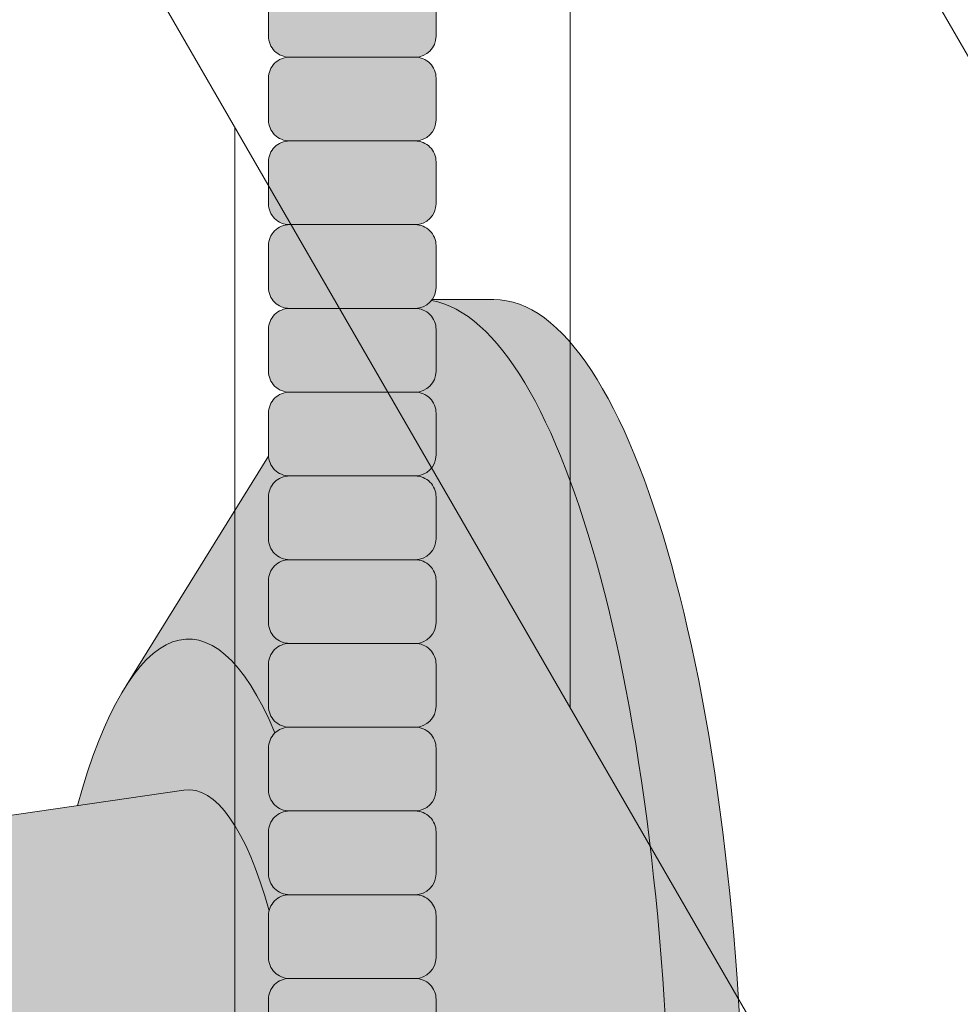
# Model space of a CAD drawing. Units: inches. Extents: x 2 to 891, y -14 to 291.
# Drawn here: x 365 to 368, y 226 to 228 of the extents above; entities that cross this region are included whole.
import ezdxf

# ---------------------------------------------------------------- set-up
doc = ezdxf.new("R2010")
doc.units = ezdxf.units.IN
doc.header["$LTSCALE"] = 0.375
doc.header["$MEASUREMENT"] = 0
doc.layers.get('0').update_dxf_attribs({"lineweight": 13})
doc.layers.add('FILL1', color=254, linetype='Continuous', lineweight=13)
doc.layers.add('OBJECT', color=7, linetype='Continuous', lineweight=13)

# ---------------------------------------------------------------- blocks, each defined once
blk = doc.blocks.new('ACXSYM1001 ISO')
at = {"layer": 'FILL1'}
h = blk.add_hatch(color=256, dxfattribs=at)
h.paths.add_polyline_path([(0.8906931290564444, 36.55979327759468, 0.4142135623725623), (0.8281931290566718, 36.49729327759479), (0.8281931290566718, 36.37229327759445, 0.4142135623725623), (0.8906931290564444, 36.30979327759479), (1.265693129056217, 36.30979327759479, 0.4142135623725622), (1.328193129056217, 36.37229327759491), (1.328193129056217, 36.49729327759491, 0.4142135623736277), (1.265693129056444, 36.55979327759468)], flags=16)
h.paths.add_polyline_path([(0.8906931290564444, 36.80979327759457, 0.4142135623725623), (0.8281931290566718, 36.74729327759468), (0.8281931290566718, 36.62229327759434, 0.4142135623725623), (0.8906931290564444, 36.55979327759468), (1.265693129056217, 36.55979327759468, 0.4142135623725622), (1.328193129056217, 36.62229327759479), (1.328193129056217, 36.74729327759479, 0.4142135623736277), (1.265693129056444, 36.80979327759457)], flags=16)
h.paths.add_polyline_path([(1.265693129056217, 36.80979327759457, 0.4142135623725622), (1.328193129056217, 36.87229327759468), (1.328193129056217, 36.99729327759468, 0.4142135623736277), (1.265693129056444, 37.05979327759445), (0.8906931290564444, 37.05979327759445, 0.4142135623725623), (0.8281931290566718, 36.99729327759457), (0.8281931290566718, 36.87229327759422, 0.4142135623725623), (0.8906931290564444, 36.80979327759457)], flags=16)
h.paths.add_polyline_path([(1.265693129056217, 37.05979327759445, 0.4142135623725622), (1.328193129056217, 37.12229327759457), (1.328193129056217, 37.24729327759457, 0.4142135623736277), (1.265693129056444, 37.30979327759434), (0.8906931290564444, 37.30979327759434, 0.4142135623725623), (0.8281931290566718, 37.24729327759445), (0.8281931290566718, 37.12229327759411, 0.4142135623725623), (0.8906931290564444, 37.05979327759445)], flags=16)
h.paths.add_polyline_path([(1.265693129056217, 37.30979327759434, 0.4142135623725622), (1.328193129056217, 37.37229327759445), (1.328193129056217, 37.49729327759445, 0.4142135623736277), (1.265693129056444, 37.55979327759422), (0.8906931290564444, 37.55979327759422, 0.4142135623725623), (0.8281931290566718, 37.49729327759434), (0.8281931290566718, 37.372293277594, 0.4142135623725623), (0.8906931290564444, 37.30979327759434)], flags=16)
h.paths.add_polyline_path([(1.265693129056217, 37.55979327759422, 0.4142135623725622), (1.328193129056217, 37.62229327759434), (1.328193129056217, 37.74729327759434, 0.4142135623736277), (1.265693129056444, 37.80979327759411), (0.8906931290564444, 37.80979327759411, 0.4142135623725623), (0.8281931290566718, 37.74729327759422), (0.8281931290566718, 37.62229327759388, 0.4142135623725623), (0.8906931290564444, 37.55979327759422)], flags=16)
h.paths.add_polyline_path([(0.8906931290564444, 38.059793277594, 0.4142135623725623), (0.8281931290566718, 37.99729327759411), (0.8281931290566718, 37.87229327759377, 0.4142135623725623), (0.8906931290564444, 37.80979327759411), (1.265693129056217, 37.80979327759411, 0.4142135623725622), (1.328193129056217, 37.87229327759422), (1.328193129056217, 37.99729327759422, 0.4142135623736277), (1.265693129056444, 38.059793277594)], flags=16)
h.paths.add_polyline_path([(0.8906931290564444, 38.30979327759388, 0.4142135623725623), (0.8281931290566718, 38.247293277594), (0.8281931290566718, 38.12229327759366, 0.4142135623725623), (0.8906931290564444, 38.059793277594), (1.265693129056217, 38.059793277594, 0.4142135623725622), (1.328193129056217, 38.12229327759411), (1.328193129056217, 38.24729327759411, 0.4142135623736277), (1.265693129056444, 38.30979327759388)], flags=16)
h.paths.add_polyline_path([(0.8906931290564444, 38.55979327759377, 0.4142135623725623), (0.8281931290566718, 38.49729327759388), (0.8281931290566718, 38.37229327759354, 0.4142135623725623), (0.8906931290564444, 38.30979327759388), (1.265693129056217, 38.30979327759388, 0.4142135623725622), (1.328193129056217, 38.372293277594), (1.328193129056217, 38.497293277594, 0.4142135623736277), (1.265693129056444, 38.55979327759377)], flags=16)
h.paths.add_polyline_path([(0.8906931290564444, 38.80979327759366, 0.4142135623725623), (0.8281931290566718, 38.74729327759377), (0.8281931290566718, 38.62229327759343, 0.4142135623725623), (0.8906931290564444, 38.55979327759377), (1.265693129056217, 38.55979327759377, 0.4142135623725622), (1.328193129056217, 38.62229327759388), (1.328193129056217, 38.74729327759388, 0.4142135623736277), (1.265693129056444, 38.80979327759366)], flags=16)
h.paths.add_polyline_path([(0.8906931290564444, 39.05979327759354, 0.4142135623725623), (0.8281931290566718, 38.99729327759366), (0.8281931290566718, 38.87229327759331, 0.4142135623725623), (0.8906931290564444, 38.80979327759366), (1.265693129056217, 38.80979327759366, 0.4142135623725622), (1.328193129056217, 38.87229327759377), (1.328193129056217, 38.99729327759377, 0.4142135623736277), (1.265693129056444, 39.05979327759354)], flags=16)
h.paths.add_polyline_path([(1.265693129056217, 39.05979327759354, 0.4142135623725622), (1.328193129056217, 39.12229327759366), (1.328193129056217, 39.24729327759366, 0.4142135623736277), (1.265693129056444, 39.30979327759343), (0.8906931290564444, 39.30979327759343, 0.4142135623725623), (0.8281931290566718, 39.24729327759354), (0.8281931290566718, 39.1222932775932, 0.4142135623725623), (0.8906931290564444, 39.05979327759354)], flags=16)
h.paths.add_polyline_path([(0.8906931290564444, 39.55979327759331, 0.4142135623725623), (0.8281931290566718, 39.49729327759343), (0.8281931290566718, 39.37229327759309, 0.4142135623725623), (0.8906931290564444, 39.30979327759343), (1.265693129056217, 39.30979327759343, 0.4142135623725622), (1.328193129056217, 39.37229327759354), (1.328193129056217, 39.49729327759354, 0.4142135623736277), (1.265693129056444, 39.55979327759331)], flags=16)
h.paths.add_polyline_path([(1.265693129056217, 39.55979327759331, 0.4142135623725622), (1.328193129056217, 39.62229327759343), (1.328193129056217, 39.74729327759343, 0.4142135623736277), (1.265693129056444, 39.8097932775932), (0.8906931290564444, 39.8097932775932, 0.4142135623725623), (0.8281931290566718, 39.74729327759331), (0.8281931290566718, 39.62229327759297, 0.4142135623725623), (0.8906931290564444, 39.55979327759331)], flags=16)
h.paths.add_polyline_path([(1.265693129056217, 39.8097932775932, 0.4142135623725622), (1.328193129056217, 39.87229327759331), (1.328193129056217, 39.99729327759331, 0.4142135623736277), (1.265693129056444, 40.05979327759309), (0.8906931290564444, 40.05979327759309, 0.4142135623725623), (0.8281931290566718, 39.9972932775932), (0.8281931290566718, 39.87229327759286, 0.4142135623725623), (0.8906931290564444, 39.8097932775932)], flags=16)
h.paths.add_polyline_path([(1.265693129056217, 40.05979327759309, 0.4142135623725622), (1.328193129056217, 40.1222932775932), (1.328193129056217, 40.2472932775932, 0.4142135623736277), (1.265693129056444, 40.30979327759297), (0.8906931290564444, 40.30979327759297, 0.4142135623725623), (0.8281931290566718, 40.24729327759309), (0.8281931290566718, 40.12229327759275, 0.4142135623725623), (0.8906931290564444, 40.05979327759309)], flags=16)
h.paths.add_polyline_path([(0.8906931290564444, 40.55979327759286, 0.4142135623725623), (0.8281931290566718, 40.49729327759297), (0.8281931290566718, 40.37229327759263, 0.4142135623725623), (0.8906931290564444, 40.30979327759297), (1.265693129056217, 40.30979327759297, 0.4142135623725622), (1.328193129056217, 40.37229327759309), (1.328193129056217, 40.49729327759309, 0.4142135623736277), (1.265693129056444, 40.55979327759286)], flags=16)
h.paths.add_polyline_path([(1.265693129056217, 40.55979327759286, 0.4142135623725622), (1.328193129056217, 40.62229327759297), (1.328193129056217, 40.74729327759297, 0.4142135623736277), (1.265693129056444, 40.80979327759275), (0.8906931290564444, 40.80979327759275, 0.4142135623725623), (0.8281931290566718, 40.74729327759286), (0.8281931290566718, 40.62229327759252, 0.4142135623725623), (0.8906931290564444, 40.55979327759286)], flags=16)
h.paths.add_polyline_path([(0.8906931290566718, 40.80979327759286, 0.4142135623736279), (0.8281931290566718, 40.74729327759297), (0.8281931290566718, 40.62229327759252, 0.4142135623725623), (0.8906931290564444, 40.55979327759286, 0.4142135623725623), (0.8281931290566718, 40.49729327759297), (0.8281931290566718, 40.37229327759263, 0.4142135623725623), (0.8906931290564444, 40.30979327759297, 0.4142135623725623), (0.8281931290566718, 40.24729327759309), (0.8281931290566718, 40.12229327759275, 0.4142135623725623), (0.8906931290564444, 40.05979327759309, 0.4142135623725623), (0.8281931290566718, 39.9972932775932), (0.8281931290566718, 39.87229327759286, 0.4142135623725623), (0.8906931290564444, 39.8097932775932, 0.4142135623725623), (0.8281931290566718, 39.74729327759331), (0.8281931290566718, 39.62229327759297, 0.4142135623725623), (0.8906931290564444, 39.55979327759331, 0.4142135623725623), (0.8281931290566718, 39.49729327759343), (0.8281931290566718, 39.37229327759309, 0.4142135623725623), (0.8906931290564444, 39.30979327759343, 0.4142135623725623), (0.8281931290566718, 39.24729327759354), (0.8281931290566718, 39.1222932775932, 0.4142135623725623), (0.8906931290564444, 39.05979327759354, 0.4142135623725623), (0.8281931290566718, 38.99729327759366), (0.8281931290566718, 38.87229327759331, 0.4142135623725623), (0.8906931290564444, 38.80979327759366, 0.4142135623725623), (0.8281931290566718, 38.74729327759377), (0.8281931290566718, 38.62229327759343, 0.4142135623725623), (0.8906931290564444, 38.55979327759377, 0.4142135623725623), (0.8281931290566718, 38.49729327759388), (0.8281931290566718, 38.37229327759354, 0.4142135623725623), (0.8906931290564444, 38.30979327759388, 0.4142135623725623), (0.8281931290566718, 38.247293277594), (0.8281931290566718, 38.12229327759366, 0.4142135623725623), (0.8906931290564444, 38.059793277594, 0.4142135623725623), (0.8281931290566718, 37.99729327759411), (0.8281931290566718, 37.87229327759377, 0.4142135623725623), (0.8906931290564444, 37.80979327759411, 0.4142135623725623), (0.8281931290566718, 37.74729327759422), (0.8281931290566718, 37.62229327759388, 0.4142135623725623), (0.8906931290564444, 37.55979327759422, 0.4142135623725623), (0.8281931290566718, 37.49729327759434), (0.8281931290566718, 37.372293277594, 0.4142135623725623), (0.8906931290564444, 37.30979327759434, 0.4142135623725623), (0.8281931290566718, 37.24729327759445), (0.8281931290566718, 37.12229327759411, 0.4142135623725623), (0.8906931290564444, 37.05979327759445, 0.4142135623725623), (0.8281931290566718, 36.99729327759457), (0.8281931290566718, 36.87229327759422, 0.4142135623725623), (0.8906931290564444, 36.80979327759457, 0.4142135623725623), (0.8281931290566718, 36.74729327759468), (0.8281931290566718, 36.62229327759434, 0.4142135623725623), (0.8906931290564444, 36.55979327759468, 0.4142135623725623), (0.8281931290566718, 36.49729327759479), (0.8281931290566718, 36.37229327759445, 0.4142135623725623), (0.8906931290564444, 36.30979327759479, 0.4142135623725623), (0.8281931290566718, 36.24729327759491), (0.8281931290566718, 36.12229327759457, 0.4142135623725623), (0.8906931290564444, 36.05979327759491, 0.4142135623725623), (0.8281931290566718, 35.99729327759502), (0.8281931290566718, 35.87229327759468, 0.4142135623725623), (0.8906931290564444, 35.80979327759502, 0.4142135623725623), (0.8281931290566718, 35.74729327759513), (0.8281931290566718, 35.62229327759479, 0.4142135623725623), (0.8906931290564444, 35.55979327759513, 0.4142135623725623), (0.8281931290566718, 35.49729327759525), (0.8281931290566718, 35.37229327759491, 0.4142135623725623), (0.8906931290564444, 35.30979327759525, 0.4142135623725623), (0.8281931290566718, 35.24729327759536), (0.8281931290566718, 35.12229327759502, 0.4142135623725623), (0.8906931290564444, 35.05979327759536, 0.4142135623725623), (0.8281931290566718, 34.99729327759547), (0.8281931290566718, 34.87229327759513, 0.4142135623725623), (0.8906931290564444, 34.80979327759547, 0.4142135623725623), (0.8281931290566718, 34.74729327759559), (0.8281931290566718, 34.62229327759525, 0.4142135623725623), (0.8906931290564444, 34.55979327759559), (1.265693129056217, 34.55979327759559, 0.4142135623725622), (1.328193129056217, 34.6222932775957), (1.328193129056217, 34.7472932775957, 0.4142135623726954), (1.265693129056444, 34.80979327759525, 0.4142135623714968), (1.328193129056217, 34.87229327759536), (1.328193129056217, 34.99729327759559, 0.4142135623726954), (1.265693129056444, 35.05979327759513, 0.4142135623714968), (1.328193129056217, 35.12229327759525), (1.328193129056217, 35.24729327759547, 0.4142135623726954), (1.265693129056444, 35.30979327759502, 0.4142135623714968), (1.328193129056217, 35.37229327759513), (1.328193129056217, 35.49729327759536, 0.4142135623726954), (1.265693129056444, 35.55979327759491, 0.4142135623714968), (1.328193129056217, 35.62229327759502), (1.328193129056217, 35.74729327759525, 0.4142135623726954), (1.265693129056444, 35.80979327759479, 0.4142135623714968), (1.328193129056217, 35.87229327759491), (1.328193129056217, 35.99729327759513, 0.4142135623726954), (1.265693129056444, 36.05979327759468, 0.4142135623714968), (1.328193129056217, 36.12229327759479), (1.328193129056217, 36.24729327759502, 0.4142135623726954), (1.265693129056444, 36.30979327759457, 0.4142135623714968), (1.328193129056217, 36.37229327759468), (1.328193129056217, 36.49729327759491, 0.4142135623726954), (1.265693129056444, 36.55979327759445, 0.4142135623714968), (1.328193129056217, 36.62229327759457), (1.328193129056217, 36.74729327759479, 0.4142135623726954), (1.265693129056444, 36.80979327759434, 0.4142135623714968), (1.328193129056217, 36.87229327759445), (1.328193129056217, 36.99729327759468, 0.4142135623726954), (1.265693129056444, 37.05979327759422, 0.4142135623714968), (1.328193129056217, 37.12229327759434), (1.328193129056217, 37.24729327759457, 0.4142135623726954), (1.265693129056444, 37.30979327759411, 0.4142135623714968), (1.328193129056217, 37.37229327759422), (1.328193129056217, 37.49729327759445, 0.4142135623726954), (1.265693129056444, 37.559793277594, 0.4142135623714968), (1.328193129056217, 37.62229327759411), (1.328193129056217, 37.74729327759434, 0.4142135623726954), (1.265693129056444, 37.80979327759388, 0.4142135623714968), (1.328193129056217, 37.872293277594), (1.328193129056217, 37.99729327759422, 0.4142135623726954), (1.265693129056444, 38.05979327759377, 0.4142135623714968), (1.328193129056217, 38.12229327759388), (1.328193129056217, 38.24729327759411, 0.4142135623726954), (1.265693129056444, 38.30979327759366, 0.4142135623714968), (1.328193129056217, 38.37229327759377), (1.328193129056217, 38.497293277594, 0.4142135623726954), (1.265693129056444, 38.55979327759354, 0.4142135623714968), (1.328193129056217, 38.62229327759366), (1.328193129056217, 38.74729327759388, 0.4142135623726954), (1.265693129056444, 38.80979327759343, 0.4142135623714968), (1.328193129056217, 38.87229327759354), (1.328193129056217, 38.99729327759377, 0.4142135623726954), (1.265693129056444, 39.05979327759331, 0.4142135623714968), (1.328193129056217, 39.12229327759343), (1.328193129056217, 39.24729327759366, 0.4142135623726954), (1.265693129056444, 39.3097932775932, 0.4142135623714968), (1.328193129056217, 39.37229327759331), (1.328193129056217, 39.49729327759354, 0.4142135623726954), (1.265693129056444, 39.55979327759309, 0.4142135623714968), (1.328193129056217, 39.6222932775932), (1.328193129056217, 39.74729327759343, 0.4142135623726954), (1.265693129056444, 39.80979327759297, 0.4142135623714968), (1.328193129056217, 39.87229327759309), (1.328193129056217, 39.99729327759331, 0.4142135623726954), (1.265693129056444, 40.05979327759286, 0.4142135623714968), (1.328193129056217, 40.12229327759297), (1.328193129056217, 40.2472932775932, 0.4142135623726954), (1.265693129056444, 40.30979327759275, 0.4142135623714968), (1.328193129056217, 40.37229327759286), (1.328193129056217, 40.49729327759309, 0.4142135623726954), (1.265693129056444, 40.55979327759263, 0.4142135623714968), (1.328193129056217, 40.62229327759275), (1.328193129056217, 40.74729327759297, 0.4142135623726954), (1.265693129056444, 40.80979327759252, 0.4142135623714968), (1.328193129056217, 40.87229327759263), (1.328193129056217, 40.99729327759286, 0.4142135623726954), (1.265693129056444, 41.05979327759241, 0.4142135623714968), (1.328193129056217, 41.12229327759252), (1.328193129056217, 41.24729327759275, 0.4142135623726954), (1.265693129056444, 41.30979327759229, 0.4142135623714968), (1.328193129056217, 41.37229327759241), (1.328193129056217, 41.49729327759263, 0.4142135623726954), (1.265693129056444, 41.55979327759218, 0.4142135623714968), (1.328193129056217, 41.62229327759229), (1.328193129056217, 41.74729327759252, 0.4142135623736277), (1.265693129056444, 41.80979327759229), (0.8906931290564444, 41.80979327759229, 0.4142135623725623), (0.8281931290566718, 41.74729327759241), (0.8281931290566718, 41.62229327759206, 0.4142135623725623), (0.8906931290564444, 41.55979327759241, 0.4142135623725623), (0.8281931290566718, 41.49729327759252), (0.8281931290566718, 41.37229327759218, 0.4142135623725623), (0.8906931290564444, 41.30979327759252, 0.4142135623725623), (0.8281931290566718, 41.24729327759263), (0.8281931290566718, 41.12229327759229, 0.4142135623725623), (0.8906931290564444, 41.05979327759263, 0.4142135623725623), (0.8281931290566718, 40.99729327759275), (0.8281931290566718, 40.87229327759241, 0.4142135623730951)])
h = blk.add_hatch(color=256, dxfattribs=at)
h.paths.add_polyline_path([(1.328193129056217, 40.62229327759275), (1.328193129056217, 40.7472932775928, 0.4142135623744269), (1.265693129056444, 40.80979327759275), (0.8906931290566718, 40.80979327759275, 0.4142135623736278), (0.8281931290566718, 40.74729327759286), (0.8281931290566718, 40.62229327759275, 0.4142135623746934), (0.8906931290566718, 40.55979327759286), (1.265693129056217, 40.55979327759286, 0.4142135623714968)])
h.paths.add_polyline_path([(1.328193129056217, 40.49729327759292, 0.4142135623744269), (1.265693129056444, 40.55979327759286), (0.8906931290566718, 40.55979327759286, 0.4142135623736278), (0.8281931290566718, 40.49729327759297), (0.8281931290566718, 40.37229327759286, 0.4142135623746934), (0.8906931290566718, 40.30979327759297), (1.265693129056217, 40.30979327759297, 0.4142135623714968), (1.328193129056217, 40.37229327759286)])
h.paths.add_polyline_path([(1.328193129056217, 40.24729327759303, 0.4142135623744269), (1.265693129056444, 40.30979327759297), (0.8906931290566718, 40.30979327759297, 0.4142135623736278), (0.8281931290566718, 40.24729327759309), (0.8281931290566718, 40.12229327759297, 0.4142135623746934), (0.8906931290566718, 40.05979327759309), (1.265693129056217, 40.05979327759309, 0.4142135623714968), (1.328193129056217, 40.12229327759297)])
h.paths.add_polyline_path([(1.328193129056217, 39.99729327759314, 0.4142135623744269), (1.265693129056444, 40.05979327759309), (0.8906931290566718, 40.05979327759309, 0.4142135623736278), (0.8281931290566718, 39.9972932775932), (0.8281931290566718, 39.87229327759309, 0.4142135623746934), (0.8906931290566718, 39.8097932775932), (1.265693129056217, 39.8097932775932, 0.4142135623714968), (1.328193129056217, 39.87229327759309)])
h.paths.add_polyline_path([(1.328193129056217, 39.74729327759326, 0.4142135623744269), (1.265693129056444, 39.8097932775932), (0.8906931290566718, 39.8097932775932, 0.4142135623736278), (0.8281931290566718, 39.74729327759331), (0.8281931290566718, 39.6222932775932, 0.4142135623746934), (0.8906931290566718, 39.55979327759331), (1.265693129056217, 39.55979327759331, 0.4142135623714968), (1.328193129056217, 39.6222932775932)])
h.paths.add_polyline_path([(1.328193129056217, 39.49729327759337, 0.4142135623744269), (1.265693129056444, 39.55979327759331), (0.8906931290566718, 39.55979327759331, 0.4142135623736278), (0.8281931290566718, 39.49729327759343), (0.8281931290566718, 39.37229327759331, 0.4142135623746934), (0.8906931290566718, 39.30979327759343), (1.265693129056217, 39.30979327759343, 0.4142135623714968), (1.328193129056217, 39.37229327759331)])
h.paths.add_polyline_path([(1.328193129056217, 39.24729327759349, 0.4142135623744269), (1.265693129056444, 39.30979327759343), (0.8906931290566718, 39.30979327759343, 0.4142135623736278), (0.8281931290566718, 39.24729327759354), (0.8281931290566718, 39.12229327759343, 0.4142135623746934), (0.8906931290566718, 39.05979327759354), (1.265693129056217, 39.05979327759354, 0.4142135623714968), (1.328193129056217, 39.12229327759343)])
h = blk.add_hatch(color=256, dxfattribs=at)
edge = h.paths.add_edge_path()
edge.add_ellipse((1.277999999999565, 37.38483816055373), major_axis=(0, 2.701519191062843), ratio=0.2776215702930013, start_angle=275.6148118260385, end_angle=360)
edge.add_ellipse((1.277999999999565, 37.38483816055373), major_axis=(0, 2.701519191062843), ratio=0.2776215702930013, start_angle=360, end_angle=384.1395916862683)
edge.add_line((0.9712791479391853, 39.85011436330018), (0.4043836998087045, 38.93500231005922))
edge.add_ellipse((0.5895000000000437, 37.38483816055299), major_axis=(0, 1.688148058177006), ratio=0.2769306861062978, start_angle=156.6734723803849, end_angle=383.32652761961504, ccw=False)
edge.add_line((0.4043836998084771, 35.83467401104818), (0.971279147929863, 34.91956195781569))
edge.add_ellipse((1.277999999999565, 37.38483816055373), major_axis=(0, 2.701519191062843), ratio=0.2776215702930013, start_angle=155.8604083137319, end_angle=179.9999999999479)
edge.add_ellipse((1.277999999999565, 37.38483816055373), major_axis=(0, 2.701519191062843), ratio=0.2776215702930013, start_angle=179.9999999999479, end_angle=275.6148118260385)
h = blk.add_hatch(color=256, dxfattribs=at)
edge = h.paths.add_edge_path()
edge.add_ellipse((1.5, 37.38483816055299), major_axis=(0, 2.701519191062843), ratio=0.2776215702930013, start_angle=180, end_angle=360)
edge.add_line((1.499999999997272, 40.08635735161658), (1.277999999999565, 40.08635735161658))
edge.add_ellipse((1.277999999999565, 37.38483816055373), major_axis=(0, 2.701519191062843), ratio=0.2776215702930013, start_angle=179.9999999999479, end_angle=360, ccw=False)
edge.add_line((1.277999999998656, 34.68331896949087), (1.499999999999545, 34.6833189694901))
h = blk.add_hatch(color=256, dxfattribs=at)
edge = h.paths.add_edge_path()
edge.add_ellipse((0.5895000000000437, 37.38483816055299), major_axis=(0, 1.688148058177006), ratio=0.2769306861062978, start_angle=156.6734723803849, end_angle=383.326527619615)
edge.add_ellipse((0.5895000000000437, 37.38483816055299), major_axis=(0, 1.688148058177006), ratio=0.2769306861062978, start_angle=383.326527619615, end_angle=405.1380701650951)
edge.add_line((0.2581319339196853, 38.57565908155897), (0.5757859104332965, 38.62219271439442))
edge.add_ellipse((0.5895000000000437, 37.38483816055299), major_axis=(0, 1.238358645762588), ratio=0.2750616722914603, start_angle=177.6925595830347, end_angle=362.3074404169653, ccw=False)
edge.add_line((0.5757859104330691, 36.14748360671152), (0.2581319339196853, 36.19401723954705))
edge.add_ellipse((0.5895000000000437, 37.38483816055299), major_axis=(0, 1.688148058177006), ratio=0.2769306861062978, start_angle=134.8619298349049, end_angle=156.6734723803849)
h = blk.add_hatch(color=256, dxfattribs=at)
h.paths.add_polyline_path([(1.328193129056217, 38.9972932775936, 0.4142135623744269), (1.265693129056444, 39.05979327759354), (0.8906931290566718, 39.05979327759354, 0.4142135623736278), (0.8281931290566718, 38.99729327759366), (0.8281931290566718, 38.87229327759354, 0.4142135623746934), (0.8906931290566718, 38.80979327759366), (1.265693129056217, 38.80979327759366, 0.4142135623714968), (1.328193129056217, 38.87229327759354)])
h.paths.add_polyline_path([(1.328193129056217, 38.74729327759371, 0.4142135623744269), (1.265693129056444, 38.80979327759366), (0.8906931290566718, 38.80979327759366, 0.4142135623736278), (0.8281931290566718, 38.74729327759377), (0.8281931290566718, 38.62229327759366, 0.4142135623746934), (0.8906931290566718, 38.55979327759377), (1.265693129056217, 38.55979327759377, 0.4142135623714968), (1.328193129056217, 38.62229327759366)])
h.paths.add_polyline_path([(1.328193129056217, 38.49729327759383, 0.4142135623744269), (1.265693129056444, 38.55979327759377), (0.8906931290566718, 38.55979327759377, 0.4142135623736278), (0.8281931290566718, 38.49729327759388), (0.8281931290566718, 38.37229327759377, 0.4142135623746934), (0.8906931290566718, 38.30979327759388), (1.265693129056217, 38.30979327759388, 0.4142135623714968), (1.328193129056217, 38.37229327759377)])
h.paths.add_polyline_path([(1.328193129056217, 38.24729327759394, 0.4142135623744269), (1.265693129056444, 38.30979327759388), (0.8906931290566718, 38.30979327759388, 0.4142135623736278), (0.8281931290566718, 38.247293277594), (0.8281931290566718, 38.12229327759388, 0.4142135623746934), (0.8906931290566718, 38.059793277594), (1.265693129056217, 38.059793277594, 0.4142135623714968), (1.328193129056217, 38.12229327759388)])
h.paths.add_polyline_path([(1.328193129056217, 37.99729327759405, 0.4142135623744269), (1.265693129056444, 38.059793277594), (0.8906931290566718, 38.059793277594, 0.4142135623736278), (0.8281931290566718, 37.99729327759411), (0.8281931290566718, 37.872293277594, 0.4142135623746934), (0.8906931290566718, 37.80979327759411), (1.265693129056217, 37.80979327759411, 0.4142135623714968), (1.328193129056217, 37.872293277594)])
h.paths.add_polyline_path([(1.328193129056217, 37.74729327759417, 0.4142135623744269), (1.265693129056444, 37.80979327759411), (0.8906931290566718, 37.80979327759411, 0.4142135623736278), (0.8281931290566718, 37.74729327759422), (0.8281931290566718, 37.62229327759411, 0.4142135623746934), (0.8906931290566718, 37.55979327759422), (1.265693129056217, 37.55979327759422, 0.4142135623714968), (1.328193129056217, 37.62229327759411)])
h.paths.add_polyline_path([(1.328193129056217, 37.49729327759428, 0.4142135623744269), (1.265693129056444, 37.55979327759422), (0.8906931290566718, 37.55979327759422, 0.4142135623736278), (0.8281931290566718, 37.49729327759434), (0.8281931290566718, 37.37229327759422, 0.4142135623746934), (0.8906931290566718, 37.30979327759434), (1.265693129056217, 37.30979327759434, 0.4142135623714968), (1.328193129056217, 37.37229327759422)])
h = blk.add_hatch(color=256, dxfattribs=at)
edge = h.paths.add_edge_path()
edge.add_ellipse((0.5895000000000437, 37.38483816055299), major_axis=(0, 1.238358645762588), ratio=0.2750616722914603, start_angle=177.6925595830348, end_angle=362.3074404169653)
edge.add_line((0.5757859104332965, 38.62219271439443), (-0.5148872571035099, 38.46241827908369))
edge.add_ellipse((-0.5448613606283743, 38.33772845110497), major_axis=(0, 0.1553631946829341), ratio=0.3234039703845076, start_angle=270, end_angle=323.3762179593715, ccw=False)
edge.add_ellipse((-0.5337281008614809, 37.38465856074913), major_axis=(0.008044246125484442, 1.080128195571372), ratio=0.06303831502135836, start_angle=185.7130239536053, end_angle=331.9561588133383, ccw=False)
edge.add_line((-0.53484186411265, 36.31018122392638), (0.5757859104337513, 36.14748360671153))
at = {"layer": 'OBJECT'}
for p, q in [((0.8281931290566718, 40.99729327759263), (0.8281931290566718, 40.87229327759263)), ((1.328193129056217, 40.99729327759269), (1.328193129056217, 40.87229327759263)), ((1.265693129056217, 40.80979327759275), (0.8906931290566718, 40.80979327759275)), ((0.8281931290566718, 40.74729327759275), (0.8281931290566718, 40.62229327759275)), ((1.328193129056217, 40.7472932775928), (1.328193129056217, 40.62229327759275)), ((1.265693129056217, 40.55979327759286), (0.8906931290566718, 40.55979327759286)), ((0.8281931290566718, 40.49729327759286), (0.8281931290566718, 40.37229327759286)), ((1.328193129056217, 40.49729327759292), (1.328193129056217, 40.37229327759286)), ((1.265693129056217, 40.30979327759297), (0.8906931290566718, 40.30979327759297)), ((0.8281931290566718, 40.24729327759297), (0.8281931290566718, 40.12229327759297)), ((1.328193129056217, 40.24729327759303), (1.328193129056217, 40.12229327759297)), ((1.265693129056217, 40.05979327759309), (0.8906931290566718, 40.05979327759309)), ((1.316828823284823, 40.08635735161658), (1.5, 40.08635735161658)), ((0.8281931290566718, 39.99729327759309), (0.8281931290566718, 39.87229327759309)), ((1.328193129056217, 39.99729327759314), (1.328193129056217, 39.87229327759309)), ((1.265693129056217, 39.8097932775932), (0.8906931290566718, 39.8097932775932)), ((0.8281931290566718, 39.7472932775932), (0.8281931290566718, 39.6222932775932)), ((1.328193129056217, 39.74729327759326), (1.328193129056217, 39.6222932775932)), ((0.4043836998071129, 38.93500231005635), (0.8282669420595994, 39.61925663849064)), ((1.265693129056217, 39.55979327759331), (0.8906931290566718, 39.55979327759331)), ((0.8281931290566718, 39.49729327759331), (0.8281931290566718, 39.37229327759331)), ((1.328193129056217, 39.49729327759337), (1.328193129056217, 39.37229327759331)), ((1.265693129056217, 39.30979327759343), (0.8906931290566718, 39.30979327759343)), ((0.8281931290566718, 39.24729327759343), (0.8281931290566718, 39.12229327759343)), ((1.328193129056217, 39.24729327759349), (1.328193129056217, 39.12229327759343)), ((1.265693129056217, 39.05979327759354), (0.8906931290566718, 39.05979327759354)), ((0.8281931290566718, 38.99729327759354), (0.8281931290566718, 38.87229327759354)), ((1.328193129056217, 38.9972932775936), (1.328193129056217, 38.87229327759354)), ((1.265693129056217, 38.80979327759366), (0.8906931290566718, 38.80979327759366)), ((0.8281931290566718, 38.74729327759366), (0.8281931290566718, 38.62229327759366)), ((1.328193129056217, 38.74729327759371), (1.328193129056217, 38.62229327759366)), ((-0.5148872571035099, 38.46241827908375), (0.5757859104332965, 38.62219271439443)), ((1.265693129056217, 38.55979327759377), (0.8906931290566718, 38.55979327759377)), ((0.8281931290566718, 38.49729327759377), (0.8281931290566718, 38.37229327759377)), ((1.328193129056217, 38.49729327759383), (1.328193129056217, 38.37229327759377)), ((1.265693129056217, 38.30979327759388), (0.8906931290566718, 38.30979327759388)), ((0.8281931290566718, 38.24729327759388), (0.8281931290566718, 38.12229327759388)), ((1.328193129056217, 38.24729327759394), (1.328193129056217, 38.12229327759388)), ((1.265693129056217, 38.059793277594), (0.8906931290566718, 38.059793277594)), ((0.8281931290566718, 37.997293277594), (0.8281931290566718, 37.872293277594)), ((1.328193129056217, 37.99729327759405), (1.328193129056217, 37.872293277594))]:
    blk.add_line(p, q, dxfattribs=at)
for centre, radius, start, end in [((0.8906931290564444, 40.87229327759252), 0.06249999999988631, 179.9999999998958, 270.0000000001042), ((1.265693129056217, 40.87229327759252), 0.06250000000011369, 270.0000000001042, 1.042204158021965e-10), ((0.8906931290564444, 40.74729327759297), 0.06249999999988631, 89.99999999989578, 180.0000000002084), ((1.265693129056444, 40.74729327759292), 0.06249999999977263, 359.9999999998958, 90.00000000010422), ((0.8906931290564444, 40.62229327759263), 0.06249999999988631, 179.9999999998958, 270.0000000001042), ((1.265693129056217, 40.62229327759263), 0.06250000000011369, 270.0000000001042, 1.042204158021965e-10), ((0.8906931290564444, 40.49729327759309), 0.06249999999988631, 89.99999999989578, 180.0000000002084), ((1.265693129056444, 40.49729327759303), 0.06249999999977263, 359.9999999998958, 90.00000000010422), ((0.8906931290564444, 40.37229327759275), 0.06249999999988631, 179.9999999998958, 270.0000000001042), ((1.265693129056217, 40.37229327759275), 0.06250000000011369, 270.0000000001042, 1.042204158021965e-10), ((0.8906931290564444, 40.2472932775932), 0.06249999999988631, 89.99999999989578, 180.0000000002084), ((1.265693129056444, 40.24729327759314), 0.06249999999977263, 359.9999999998958, 90.00000000010422), ((0.8906931290564444, 40.12229327759286), 0.06249999999988631, 179.9999999998958, 270.0000000001042), ((1.265693129056217, 40.12229327759286), 0.06250000000011369, 270.0000000001042, 1.042204158021965e-10), ((0.8906931290564444, 39.99729327759331), 0.06249999999988631, 89.99999999989578, 180.0000000002084), ((1.265693129056444, 39.99729327759326), 0.06249999999977263, 359.9999999998958, 90.00000000010422), ((0.8906931290564444, 39.87229327759297), 0.06249999999988631, 179.9999999998958, 270.0000000001042), ((1.265693129056217, 39.87229327759297), 0.06250000000011369, 270.0000000001042, 1.042204158021965e-10), ((0.8906931290564444, 39.74729327759343), 0.06249999999988631, 89.99999999989578, 180.0000000002084), ((1.265693129056444, 39.74729327759337), 0.06249999999977263, 359.9999999998958, 90.00000000010422), ((0.8906931290564444, 39.62229327759309), 0.06249999999988631, 179.9999999998958, 270.0000000001042), ((1.265693129056217, 39.62229327759309), 0.06250000000011369, 270.0000000001042, 1.042204158021965e-10), ((0.8906931290564444, 39.49729327759354), 0.06249999999988631, 89.99999999989578, 180.0000000002084), ((1.265693129056444, 39.49729327759349), 0.06249999999977263, 359.9999999998958, 90.00000000010422), ((0.8906931290564444, 39.3722932775932), 0.06249999999988631, 179.9999999998958, 270.0000000001042), ((1.265693129056217, 39.3722932775932), 0.06250000000011369, 270.0000000001042, 1.042204158021965e-10), ((0.8906931290564444, 39.24729327759366), 0.06249999999988631, 89.99999999989578, 180.0000000002084), ((1.265693129056444, 39.2472932775936), 0.06249999999977263, 359.9999999998958, 90.00000000010422), ((0.8906931290564444, 39.12229327759331), 0.06249999999988631, 179.9999999998958, 270.0000000001042), ((1.265693129056217, 39.12229327759331), 0.06250000000011369, 270.0000000001042, 1.042204158021965e-10), ((0.8906931290564444, 38.99729327759377), 0.06249999999988631, 89.99999999989578, 180.0000000002084), ((1.265693129056444, 38.99729327759371), 0.06249999999977263, 359.9999999998958, 90.00000000010422), ((0.8906931290564444, 38.87229327759343), 0.06249999999988631, 179.9999999998958, 270.0000000001042), ((1.265693129056217, 38.87229327759343), 0.06250000000011369, 270.0000000001042, 1.042204158021965e-10), ((0.8906931290564444, 38.74729327759388), 0.06249999999988631, 89.99999999989578, 180.0000000002084), ((1.265693129056444, 38.74729327759383), 0.06249999999977263, 359.9999999998958, 90.00000000010422), ((0.8906931290564444, 38.62229327759354), 0.06249999999988631, 179.9999999998958, 270.0000000001042), ((1.265693129056217, 38.62229327759354), 0.06250000000011369, 270.0000000001042, 1.042204158021965e-10), ((0.8906931290564444, 38.497293277594), 0.06249999999988631, 89.99999999989578, 180.0000000002084), ((1.265693129056444, 38.49729327759394), 0.06249999999977263, 359.9999999998958, 90.00000000010422), ((0.8906931290564444, 38.37229327759366), 0.06249999999988631, 179.9999999998958, 270.0000000001042), ((1.265693129056217, 38.37229327759366), 0.06250000000011369, 270.0000000001042, 1.042204158021965e-10), ((0.8906931290564444, 38.24729327759411), 0.06249999999988631, 89.99999999989578, 180.0000000002084), ((1.265693129056444, 38.24729327759405), 0.06249999999977263, 359.9999999998958, 90.00000000010422), ((0.8906931290564444, 38.12229327759377), 0.06249999999988631, 179.9999999998958, 270.0000000001042), ((1.265693129056217, 38.12229327759377), 0.06250000000011369, 270.0000000001042, 1.042204158021965e-10), ((0.8906931290564444, 37.99729327759422), 0.06249999999988631, 89.99999999989578, 180.0000000002084), ((1.265693129056444, 37.99729327759417), 0.06249999999977263, 359.9999999998958, 90.00000000010422)]:
    blk.add_arc(centre, radius, start, end, dxfattribs=at)
for centre, major_axis, ratio, start_param, end_param in [((1.277999999999565, 37.38483816055373), (0, 2.701519191062843), 0.2776215702930013, 3.208566883785732, 6.23459019358352), ((1.5, 37.38483816055299), (0, 2.701519191062843), 0.2776215702930013, 3.141592653589793, 6.283185307179586), ((0.5895000000000437, 37.38483816055299), (0, 1.688148058177006), 0.2769306861062978, 5.698449856103892, 7.070993249556715), ((0.5895000000000437, 37.38483816055299), (0, 1.238358645762588), 0.2750616722914603, 5.499500096684319, 6.323457739749221)]:
    blk.add_ellipse(centre, major_axis=major_axis, ratio=ratio, start_param=start_param, end_param=end_param, dxfattribs=at)
blk = doc.blocks.new('A$C71037269')
for p, q in [((62.54687481006835, 51.74162979110503), (69.61458301590261, 39.50000008552891)), ((62.54687481006835, 47.74162979110511), (69.61458301590261, 35.50000008552891)), ((66.61458301590261, 44.69615250823549), (66.61458301590261, 40.69615250823549)), ((65.61458301590255, 38.42820331580438), (65.61458301590261, 42.42820331580435))]:
    blk.add_line(p, q)

msp = doc.modelspace()

# ---------------------------------------------------------------- block references
at = {"layer": 'OBJECT'}
for name, p in [('A$C71037269', (300.0996703347631, 185.7315725819809)), ('ACXSYM1001 ISO', (364.986255740524, 187.5589011343341))]:
    msp.add_blockref(name, p, dxfattribs=at)

doc.saveas('drawing.dxf')
